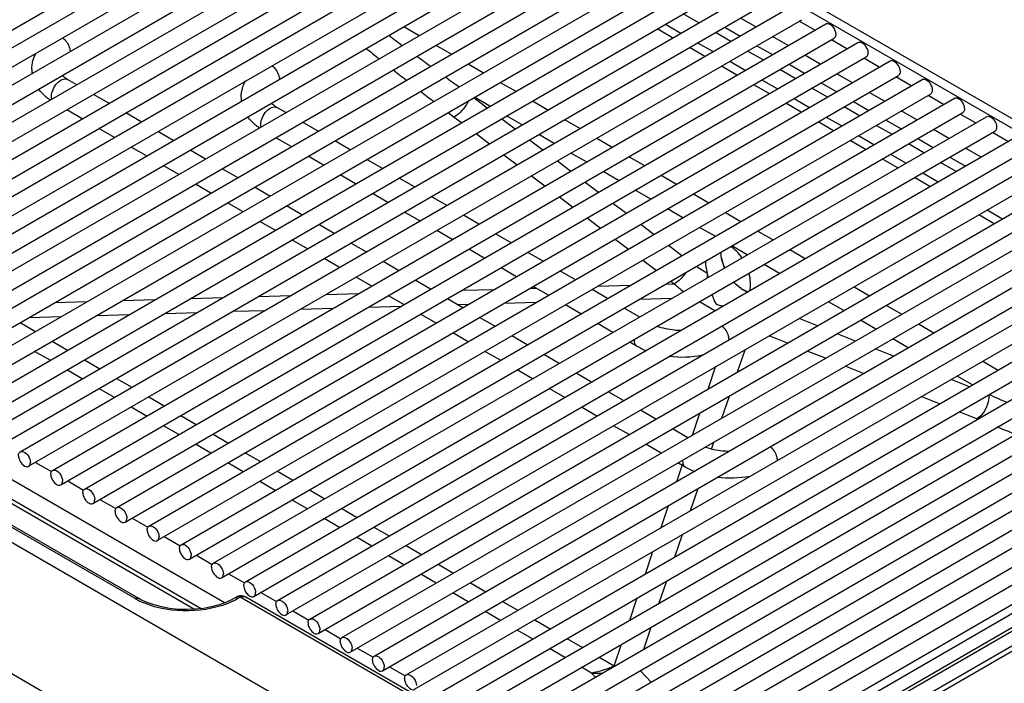
# Model space of a CAD drawing. Units: millimetres. Extents: x 0 to 594, y 0 to 420.
# Drawn here: x 416 to 446, y 82 to 102 of the extents above; entities that cross this region are included whole.
import ezdxf

# ---------------------------------------------------------------- set-up
doc = ezdxf.new("R2010")
doc.units = ezdxf.units.MM
doc.header["$LTSCALE"] = 32.67
doc.layers.get('0').update_dxf_attribs({"linetype": 'CONTINUOUS'})
doc.layers.add('ASSI', color=7, linetype='CONTINUOUS')

msp = doc.modelspace()

# ---------------------------------------------------------------- linework, layer by layer
at = {"color": 7, "linetype": 'Continuous'}
for p, q in [((456.5546, 92.8917), (422.6524, 112.4647)), ((405.0687, 95.2602), (428.184, 108.6057)), ((405.7804, 95.138), (428.8956, 108.4835)), ((406.0304, 94.705), (429.1456, 108.0505)), ((406.7421, 94.5828), (429.8573, 107.9283)), ((406.9921, 94.1498), (430.1073, 107.4953)), ((407.7037, 94.0276), (430.819, 107.3731)), ((407.9537, 93.5946), (431.069, 106.9401)), ((408.6654, 93.4724), (431.7806, 106.8179)), ((408.9154, 93.0394), (432.0306, 106.3849)), ((409.6271, 92.9172), (432.7423, 106.2627)), ((409.8771, 92.4842), (432.9923, 105.8297)), ((410.5887, 92.362), (433.704, 105.7075)), ((410.8387, 91.929), (433.954, 105.2745)), ((411.5504, 91.8068), (434.6656, 105.1523)), ((411.8004, 91.3737), (434.9156, 104.7192)), ((412.5121, 91.2516), (435.6273, 104.5971)), ((412.7621, 90.8185), (435.8773, 104.164)), ((413.4738, 90.6963), (436.589, 104.0418)), ((413.7238, 90.2633), (436.839, 103.6088)), ((414.4354, 90.1411), (437.5506, 103.4866)), ((414.6854, 89.7081), (437.8006, 103.0536)), ((415.3971, 89.5859), (438.5123, 102.9314)), ((415.6471, 89.1529), (438.7623, 102.4984)), ((416.3588, 89.0307), (439.474, 102.3762)), ((416.6088, 88.5977), (439.724, 101.9432)), ((438.3479, 101.7261), (437.8863, 101.9926)), ((440.1096, 101.6328), (439.6479, 101.8993)), ((417.3204, 88.4755), (440.4357, 101.821)), ((417.5704, 88.0425), (440.6857, 101.388)), ((418.2821, 87.9203), (441.3973, 101.2658)), ((439.3096, 101.1709), (438.8479, 101.4374)), ((441.0713, 101.0776), (440.6096, 101.3441)), ((418.5321, 87.4873), (441.6473, 100.8328)), ((419.2438, 87.3651), (442.359, 100.7106)), ((440.2713, 100.6157), (439.8096, 100.8822)), ((442.0329, 100.5224), (441.5713, 100.7889)), ((418.0479, 99.9997), (417.7726, 100.1587)), ((419.4938, 86.9321), (442.609, 100.2776)), ((420.2054, 86.8099), (443.3207, 100.1554)), ((441.2329, 100.0605), (440.7713, 100.327)), ((442.9946, 99.9671), (442.5329, 100.2337)), ((419.0096, 99.4445), (418.5479, 99.7111)), ((420.4554, 86.3769), (443.5707, 99.7224)), ((421.1671, 86.2547), (444.2823, 99.6002)), ((442.1946, 99.5053), (441.7329, 99.7718)), ((443.9563, 99.4119), (443.4946, 99.6785)), ((418.2095, 98.9827), (417.7479, 99.2492)), ((424.2987, 99.1669), (424.0305, 99.3218)), ((443.1563, 98.9501), (442.6946, 99.2166)), ((419.9712, 98.8893), (419.5096, 99.1559)), ((421.4171, 85.8217), (444.5323, 99.1672)), ((422.1288, 85.6995), (445.244, 99.045)), ((444.9179, 98.8567), (444.4563, 99.1233)), ((419.1712, 98.4275), (418.7096, 98.694)), ((422.3788, 85.2665), (445.494, 98.612)), ((425.2604, 98.6117), (424.7987, 98.8783)), ((444.1179, 98.3949), (443.6563, 98.6614)), ((420.9329, 98.3341), (420.4712, 98.6007)), ((423.0904, 85.1443), (446.2057, 98.4898)), ((424.4604, 98.1499), (423.9987, 98.4164)), ((426.2221, 98.0565), (425.7604, 98.3231)), ((445.8796, 98.3015), (445.418, 98.5681)), ((420.1329, 97.8722), (419.6712, 98.1388)), ((421.8946, 97.7789), (421.4329, 98.0455)), ((423.3404, 84.7113), (446.4557, 98.0568)), ((445.0796, 97.8396), (444.6179, 98.1062)), ((424.0521, 84.5891), (447.1673, 97.9346)), ((425.422, 97.5947), (424.9604, 97.8612)), ((427.1837, 97.5013), (426.7221, 97.7679)), ((421.0946, 97.317), (420.6329, 97.5836)), ((422.8562, 97.2237), (422.3946, 97.4902)), ((424.3021, 84.156), (447.4173, 97.5016)), ((425.0138, 84.0339), (448.129, 97.3794)), ((426.3837, 97.0394), (425.9221, 97.306)), ((428.1454, 96.9461), (427.6837, 97.2127)), ((422.0562, 96.7618), (421.5946, 97.0284)), ((423.8179, 96.6685), (423.3562, 96.935)), ((425.2638, 83.6008), (448.379, 96.9463)), ((425.9755, 83.4786), (449.0907, 96.8241)), ((427.3454, 96.4842), (426.8837, 96.7508)), ((429.1071, 96.3909), (428.6454, 96.6574)), ((423.0179, 96.2066), (422.5562, 96.4732)), ((424.7796, 96.1133), (424.3179, 96.3798)), ((426.2254, 83.0456), (449.3407, 96.3911)), ((426.9371, 82.9234), (450.0523, 96.2689)), ((428.3071, 95.929), (427.8454, 96.1956)), ((430.0687, 95.8357), (429.6071, 96.1022)), ((423.9796, 95.6514), (423.5179, 95.918)), ((425.7412, 95.5581), (425.2796, 95.8246)), ((427.1871, 82.4904), (450.3023, 95.8359)), ((427.8988, 82.3682), (451.014, 95.7137)), ((429.2687, 95.3738), (428.8071, 95.6404)), ((431.0304, 95.2805), (430.5687, 95.547)), ((424.9412, 95.0962), (424.4796, 95.3627)), ((426.7029, 95.0029), (426.2412, 95.2694)), ((428.1488, 81.9352), (451.264, 95.2807)), ((428.8605, 81.813), (451.9757, 95.1585)), ((430.2304, 94.8186), (429.7687, 95.0852)), ((425.9029, 94.541), (425.4412, 94.8075)), ((431.9921, 94.7253), (431.5304, 94.9918)), ((395.1072, 94.525), (429.5576, 74.6356)), ((427.6646, 94.4477), (427.2029, 94.7142)), ((429.1105, 81.38), (452.2257, 94.7255)), ((429.8221, 81.2578), (452.9374, 94.6033)), ((431.1921, 94.2634), (430.7304, 94.5299)), ((426.8646, 93.9858), (426.4029, 94.2523)), ((432.9537, 94.1701), (432.4921, 94.4366)), ((428.6262, 93.8925), (428.1646, 94.159)), ((430.0721, 80.8248), (453.1874, 94.1703)), ((430.7838, 80.7026), (453.899, 94.0481)), ((432.1537, 93.7082), (431.6921, 93.9747)), ((427.8262, 93.4306), (427.3646, 93.6971)), ((429.5879, 93.3373), (429.1263, 93.6038)), ((431.0338, 80.2696), (454.149, 93.6151)), ((433.9154, 93.6149), (433.4537, 93.8814)), ((431.7455, 80.1474), (454.8607, 93.4929)), ((433.1154, 93.153), (432.6537, 93.4195)), ((434.8771, 93.0597), (434.4154, 93.3262)), ((428.7879, 92.8754), (428.3262, 93.1419)), ((430.5496, 92.7821), (430.0879, 93.0486)), ((431.9955, 79.7144), (455.1107, 93.0599)), ((434.0771, 92.5978), (433.6154, 92.8643)), ((429.7496, 92.3202), (429.2879, 92.5867)), ((431.5113, 92.2268), (431.0496, 92.4934)), ((434.8029, 92.1788), (434.5771, 92.3091)), ((409.4523, 92.0444), (422.4792, 84.5235)), ((430.7112, 91.765), (430.2496, 92.0315)), ((432.4729, 91.6716), (432.0113, 91.9382)), ((431.6729, 91.2098), (431.2113, 91.4763)), ((433.4346, 91.1164), (432.9729, 91.383)), ((435.4122, 81.154), (452.8951, 91.2477)), ((409.1486, 90.8557), (419.8903, 84.6541)), ((410.7221, 90.7194), (421.763, 84.3451)), ((432.6346, 90.6545), (432.1729, 90.9211)), ((434.3963, 90.5612), (433.9346, 90.8278)), ((435.8682, 80.8399), (452.9947, 90.7278)), ((433.5963, 90.0993), (433.1346, 90.3659)), ((437.1033, 81.0199), (453.4918, 90.4817)), ((435.3579, 90.006), (434.8963, 90.2726)), ((434.5579, 89.5441), (434.0963, 89.8107)), ((437.4543, 80.6452), (453.7418, 90.0487)), ((438.4761, 80.702), (454.4534, 89.9265)), ((436.3196, 89.4508), (435.8579, 89.7173)), ((438.9212, 80.3817), (454.7027, 89.4931)), ((435.5196, 88.9889), (435.0579, 89.2555)), ((455.4591, 89.2319), (440.4785, 80.5829)), ((440.0643, 80.7716), (454.336, 89.0113)), ((416.8156, 88.7171), (417.2894, 88.4435)), ((436.2525, 88.5658), (436.0196, 88.7003)), ((456.0804, 88.887), (441.0871, 80.2307)), ((417.7772, 88.1619), (418.2511, 87.8883)), ((418.7389, 87.6067), (419.2127, 87.3331)), ((419.7006, 87.0515), (420.1744, 86.7779)), ((420.6622, 86.4963), (421.1361, 86.2227)), ((421.6239, 85.9411), (422.0977, 85.6675)), ((422.5856, 85.3859), (423.0594, 85.1123)), ((423.5472, 84.8307), (424.0211, 84.5571)), ((422.7604, 84.6571), (422.692, 84.6195)), ((422.8308, 84.6977), (422.7604, 84.6571)), ((422.8755, 84.718), (422.8307, 84.6976)), ((422.9255, 84.7297), (422.8755, 84.718)), ((431.8412, 79.6463), (423.1003, 84.6928)), ((424.5089, 84.2754), (424.9827, 84.0019)), ((425.4706, 83.7202), (425.9444, 83.4467)), ((426.4322, 83.165), (426.9061, 82.8915)), ((427.3939, 82.6098), (427.8677, 82.3363))]:
    msp.add_line(p, q, dxfattribs=at)
at = {"color": 9, "linetype": 'Continuous'}
for p, q in [((455.588, 93.1673), (424.2206, 111.2768)), ((436.6402, 101.8506), (436.1786, 102.1171)), ((427.8245, 101.7356), (428.2861, 101.4691)), ((435.8606, 101.4005), (435.399, 101.667)), ((435.6463, 101.8098), (436.108, 101.5433)), ((437.6019, 101.2954), (437.1402, 101.5619)), ((437.4181, 101.7223), (437.8797, 101.4558)), ((436.608, 101.2546), (437.0696, 100.9881)), ((428.7861, 101.1804), (429.2478, 100.9139)), ((436.8223, 100.8453), (436.3607, 101.1118)), ((438.5636, 100.7402), (438.1019, 101.0067)), ((438.3797, 101.1671), (438.8414, 100.9006)), ((437.5696, 100.6994), (438.0313, 100.4329)), ((429.7478, 100.6252), (430.2095, 100.3587)), ((437.784, 100.2901), (437.3223, 100.5566)), ((439.5252, 100.185), (439.0636, 100.4515)), ((439.3414, 100.6119), (439.8031, 100.3454)), ((438.5313, 100.1442), (438.993, 99.8777)), ((430.7095, 100.07), (431.1711, 99.8035)), ((438.7457, 99.7349), (438.284, 100.0014)), ((440.4869, 99.6298), (440.0252, 99.8963)), ((440.3031, 100.0567), (440.7647, 99.7902)), ((429.9202, 99.6143), (430.3193, 99.3117)), ((430.3986, 99.3574), (429.937, 99.624)), ((431.6712, 99.5148), (432.1328, 99.2482)), ((439.493, 99.589), (439.9546, 99.3225)), ((441.2647, 99.5015), (441.7264, 99.235)), ((439.7073, 99.1797), (439.2457, 99.4462)), ((441.4486, 99.0745), (440.9869, 99.3411)), ((429.1514, 99.1704), (429.3288, 99.0357)), ((429.1523, 99.171), (429.3288, 99.0357)), ((429.3288, 99.0357), (429.5504, 98.8677)), ((430.7517, 98.9839), (431.1509, 98.6813)), ((431.3603, 98.8022), (430.8986, 99.0688)), ((432.6328, 98.9596), (433.0945, 98.693)), ((440.4547, 99.0338), (440.9163, 98.7673)), ((442.2264, 98.9463), (442.6881, 98.6797)), ((440.669, 98.6245), (440.2073, 98.891)), ((442.4102, 98.5193), (441.9486, 98.7859)), ((429.9828, 98.54), (430.3819, 98.2374)), ((431.5832, 98.3536), (431.9824, 98.051)), ((432.322, 98.247), (431.8603, 98.5136)), ((433.5945, 98.4044), (434.0562, 98.1378)), ((441.6307, 98.0693), (441.169, 98.3358)), ((441.4163, 98.4786), (441.878, 98.212)), ((443.1881, 98.3911), (443.6497, 98.1245)), ((443.3719, 97.9641), (442.9102, 98.2307)), ((430.8143, 97.9097), (431.2135, 97.6071)), ((432.4148, 97.7233), (432.814, 97.4207)), ((433.2836, 97.6918), (432.822, 97.9584)), ((434.5562, 97.8492), (435.0178, 97.5826)), ((442.591, 97.5148), (442.1307, 97.7806)), ((442.378, 97.9234), (442.8397, 97.6568)), ((444.1497, 97.8359), (444.6114, 97.5693)), ((396.8042, 97.4644), (431.2546, 77.5749)), ((444.3336, 97.4089), (443.8719, 97.6755)), ((431.6458, 97.2793), (432.045, 96.9767)), ((434.2453, 97.1366), (433.7836, 97.4031)), ((435.5178, 97.294), (435.9795, 97.0274)), ((443.554, 96.9588), (443.0923, 97.2254)), ((443.3397, 97.3682), (443.8013, 97.1016)), ((433.2463, 97.0929), (433.6455, 96.7903)), ((435.207, 96.5814), (434.7453, 96.8479)), ((432.4774, 96.649), (432.8766, 96.3464)), ((436.4795, 96.7387), (436.9412, 96.4722)), ((434.0778, 96.4626), (434.477, 96.16)), ((436.1686, 96.0262), (435.707, 96.2927)), ((445.263, 96.2577), (445.7247, 95.9912)), ((433.3089, 96.0186), (433.7081, 95.716)), ((437.4412, 96.1835), (437.9028, 95.917)), ((445.4773, 95.8484), (445.0157, 96.115)), ((434.9094, 95.8322), (435.3086, 95.5296)), ((437.1303, 95.471), (436.6686, 95.7375)), ((434.1404, 95.3883), (434.5396, 95.0857)), ((438.4028, 95.6283), (438.8645, 95.3618)), ((435.7409, 95.2019), (436.1401, 94.8993)), ((438.092, 94.9158), (437.6303, 95.1823)), ((439.3645, 95.0731), (439.8262, 94.8066)), ((434.972, 94.758), (435.3712, 94.4554)), ((439.0536, 94.3606), (438.592, 94.6271)), ((431.5942, 93.9182), (431.7802, 93.9238)), ((433.6237, 93.9796), (434.5981, 94.009)), ((435.6533, 94.0409), (435.9078, 94.0486)), ((435.8035, 94.1276), (435.9078, 94.0486)), ((441.2878, 93.9627), (441.7495, 93.6962)), ((421.4464, 93.6115), (422.4207, 93.641)), ((423.4759, 93.6729), (424.4503, 93.7023)), ((425.5055, 93.7342), (426.4798, 93.7637)), ((429.5646, 93.8569), (430.5389, 93.8863)), ((434.8849, 93.5973), (435.8592, 93.6267)), ((417.3873, 93.4889), (418.3616, 93.5183)), ((419.4168, 93.5502), (420.3911, 93.5797)), ((424.7371, 93.2906), (425.7114, 93.32)), ((426.7667, 93.3519), (427.741, 93.3814)), ((429.4234, 93.4322), (429.7706, 93.4427)), ((430.8258, 93.4746), (431.8001, 93.504)), ((437.1255, 93.2474), (436.6639, 93.5139)), ((440.977, 93.2502), (440.5153, 93.5167)), ((442.2495, 93.4075), (442.7112, 93.141)), ((416.6189, 93.0453), (417.5932, 93.0747)), ((418.6485, 93.1066), (419.6228, 93.136)), ((420.678, 93.1679), (421.6523, 93.1974)), ((422.7076, 93.2293), (423.6819, 93.2587)), ((440.1914, 92.7966), (439.6461, 93.0149)), ((416.3512, 92.8907), (416.8128, 92.6241)), ((441.9386, 92.6949), (441.477, 92.9615)), ((443.2112, 92.8523), (443.6728, 92.5858)), ((439.2962, 92.2798), (438.7509, 92.498)), ((441.3273, 92.342), (440.782, 92.5602)), ((417.3128, 92.3355), (417.7745, 92.0689)), ((442.9003, 92.1397), (442.4387, 92.4063)), ((417.2507, 91.7665), (416.789, 92.0331)), ((437.8019, 91.417), (438.0264, 92.0797)), ((440.4321, 91.8251), (439.8868, 92.0434)), ((442.4632, 91.8873), (441.9179, 92.1056)), ((418.2745, 91.7803), (418.7362, 91.5137)), ((436.9188, 90.9072), (437.1434, 91.5699)), ((441.5679, 91.3705), (441.0226, 91.5887)), ((445.1345, 91.7419), (445.5962, 91.4753)), ((418.2124, 91.2113), (417.7507, 91.4779)), ((444.8237, 91.0293), (444.362, 91.2959)), ((419.2362, 91.2251), (419.6978, 90.9585)), ((444.7349, 90.9781), (444.1896, 91.1963)), ((419.7901, 84.6443), (409.0489, 90.8456)), ((421.5646, 84.3244), (410.5221, 90.6996)), ((419.1741, 90.6561), (418.7124, 90.9227)), ((420.1978, 90.6698), (420.6595, 90.4033)), ((437.3341, 90.0365), (437.5586, 90.6992)), ((443.8396, 90.4612), (443.2944, 90.6795)), ((420.1357, 90.1009), (419.6741, 90.3674)), ((421.1595, 90.1146), (421.6212, 89.8481)), ((436.451, 89.5267), (436.6756, 90.1894)), ((444.9755, 90.0066), (444.4302, 90.2248)), ((421.0974, 89.5457), (420.6357, 89.8122)), ((444.9756, 90.0067), (444.9514, 90.0162)), ((422.1212, 89.5594), (422.5828, 89.2929)), ((422.0591, 88.9905), (421.5974, 89.257)), ((437.0212, 89.1133), (437.0908, 89.3187)), ((455.6091, 89.217), (440.6285, 80.568)), ((423.0828, 89.0042), (423.5445, 88.7377)), ((456.0033, 89.0058), (440.9764, 80.33)), ((423.0207, 88.4353), (422.5591, 88.7018)), ((435.9832, 88.1462), (436.1462, 88.6272)), ((424.0445, 88.449), (424.5062, 88.1825)), ((423.9824, 87.8801), (423.5207, 88.1466)), ((425.0062, 87.8938), (425.4678, 87.6273)), ((436.3985, 87.2755), (436.623, 87.9382)), ((424.9441, 87.3249), (424.4824, 87.5914)), ((435.5154, 86.7657), (435.74, 87.4284)), ((425.9678, 87.3386), (426.4295, 87.0721)), ((425.9057, 86.7697), (425.4441, 87.0362)), ((426.9295, 86.7834), (427.3912, 86.5169)), ((435.9307, 85.895), (436.1552, 86.5577)), ((426.8674, 86.2145), (426.4057, 86.481)), ((427.8912, 86.2282), (428.3528, 85.9617)), ((435.0476, 85.3851), (435.2722, 86.0479)), ((427.8291, 85.6593), (427.3674, 85.9258)), ((428.8529, 85.673), (429.3145, 85.4064)), ((428.7907, 85.104), (428.3291, 85.3706)), ((429.8145, 85.1178), (430.2762, 84.8512)), ((435.4628, 84.5145), (435.6874, 85.1772)), ((429.7524, 84.5488), (429.2907, 84.8154)), ((422.932, 84.6885), (422.8606, 84.6472)), ((431.6912, 79.6314), (422.932, 84.6885)), ((430.7762, 84.5626), (431.2379, 84.296)), ((434.5798, 84.0046), (434.8044, 84.6674)), ((430.7141, 83.9936), (430.2524, 84.2602)), ((431.7379, 84.0074), (432.1995, 83.7408)), ((431.6757, 83.4384), (431.2141, 83.705)), ((434.995, 83.134), (435.2196, 83.7967)), ((432.6995, 83.4522), (433.1612, 83.1856)), ((432.6374, 82.8832), (432.1758, 83.1498)), ((434.1155, 82.6346), (434.3366, 83.2869)), ((433.6612, 82.8969), (434.1155, 82.6346)), ((433.4359, 82.4222), (433.1374, 82.5945)), ((433.4359, 82.4222), (433.5508, 82.3001)), ((434.8906, 82.4963), (435.2157, 82.1509))]:
    msp.add_line(p, q, dxfattribs=at)
at = {"color": 7, "linetype": 'Continuous'}
for points in [[(422.692, 84.6195), (422.5072, 84.5337), (422.3006, 84.459), (422.0754, 84.3982), (421.835, 84.3532), (421.5845, 84.3251), (421.3288, 84.3152), (421.0732, 84.324), (420.8226, 84.3508), (420.5823, 84.3947), (420.3572, 84.4544), (420.1507, 84.528), (419.9661, 84.6127), (419.8903, 84.6541)], [(423.1004, 84.6927), (423.0845, 84.7013), (423.0318, 84.7217), (422.9781, 84.7311), (422.9255, 84.7297)]]:
    msp.add_lwpolyline(points, dxfattribs=at)
at = {"color": 9, "linetype": 'Continuous'}
for centre, radius, start, end in [((513.0136, 216.1962), 143.1587, 233.258767, 233.460049), ((495.629, 186.8908), 110.0623, 231.224047, 231.482067), ((517.7903, 222.66), 151.1959, 233.670789, 233.861914), ((500.1537, 192.598), 117.3455, 231.751556, 231.994434), ((521.372, 227.5834), 157.2843, 234.065214, 234.24956), ((503.0998, 196.3859), 122.1442, 232.252753, 232.486925), ((439.3026, 98.5109), 4.7881, 235.30524, 239.76429), ((439.4271, 98.101), 5.3672, 229.02688, 232.92843), ((435.1169, 92.3614), 0.3969, 175.50957, 179.93844), ((504.8122, 225.7208), 147.5065, 246.216279, 246.438807), ((486.9549, 194.9437), 113.0224, 248.519727, 248.819478), ((420.826, 86.4397), 2.0728, 240.01769, 242.31225), ((420.9612, 86.7024), 2.3683, 242.36867, 247.32827), ((421.7724, 86.5365), 2.1802, 295.61457, 299.94144), ((422.7941, 84.599), 0.0672, 109.84404, 119.98963), ((422.8658, 84.637), 0.07, 109.54377, 119.99675), ((433.6844, 85.9433), 3.5298, 265.96294, 271.07978)]:
    msp.add_arc(centre, radius, start, end, dxfattribs=at)
at = {"color": 7, "linetype": 'Continuous'}
for centre, radius, start, end in [((417.647, 100.4656), 0.9429, 180.01649, 187.63413), ((418.215, 100.9424), 1.6996, 234.54321, 235.55953), ((423.905, 99.6287), 0.943, 180.0165, 187.15843), ((424.4699, 100.1013), 1.6945, 234.54232, 235.29571), ((434.3854, 93.6544), 2.6075, 15.16235, 16.02412), ((433.4688, 93.409), 3.5563, 13.55708, 15.11692)]:
    msp.add_arc(centre, radius, start, end, dxfattribs=at)
for start_param, end_param in [(-1.3480057, -0.797753), (0.8786913, 1.2857334), (-2.5138104, -1.8833373)]:
    msp.add_ellipse((437.5143, 94.3833), major_axis=(-0.421, 0.853), ratio=0.6161073, start_param=start_param, end_param=end_param, dxfattribs=at)
for points, knots in [([(440.4357, 101.821), (440.4618, 101.8361), (440.5693, 101.8287), (440.6857, 101.7004), (440.7374, 101.571), (440.7374, 101.5024)], [0, 0, 0, 0, 0.18479, 0.5806567, 1, 1, 1, 1]), ([(440.7374, 101.5024), (440.7374, 101.4898), (440.7346, 101.4475), (440.7118, 101.4031), (440.6857, 101.388)], [0, 0, 0, 0, 0.294565, 1, 1, 1, 1]), ([(441.3973, 101.2658), (441.4235, 101.2809), (441.5309, 101.2735), (441.6474, 101.1452), (441.6991, 101.0158), (441.6991, 100.9472)], [0, 0, 0, 0, 0.18479, 0.5806567, 1, 1, 1, 1]), ([(441.6991, 100.9472), (441.6991, 100.9346), (441.6962, 100.8923), (441.6735, 100.8479), (441.6473, 100.8328)], [0, 0, 0, 0, 0.294565, 1, 1, 1, 1]), ([(442.359, 100.7106), (442.3851, 100.7257), (442.4926, 100.7183), (442.6091, 100.59), (442.6608, 100.4605), (442.6608, 100.392)], [0, 0, 0, 0, 0.18479, 0.5806567, 1, 1, 1, 1]), ([(442.6608, 100.392), (442.6608, 100.3794), (442.6579, 100.3371), (442.6352, 100.2927), (442.609, 100.2776)], [0, 0, 0, 0, 0.294565, 1, 1, 1, 1]), ([(417.7726, 100.1587), (417.756, 100.1682), (417.698, 100.2038), (417.6434, 100.2453), (417.6084, 100.2794)], [0, 0, 0, 0, 0.2814602, 1, 1, 1, 1]), ([(443.3207, 100.1554), (443.3468, 100.1705), (443.4543, 100.1631), (443.5707, 100.0348), (443.6224, 99.9053), (443.6224, 99.8368)], [0, 0, 0, 0, 0.18479, 0.5806567, 1, 1, 1, 1]), ([(417.229, 99.5579), (417.1975, 99.5804), (417.0776, 99.6722), (416.971, 99.7821), (416.905, 99.8729)], [0, 0, 0, 0, 0.2566722, 1, 1, 1, 1]), ([(443.6224, 99.8368), (443.6224, 99.8242), (443.6196, 99.7819), (443.5968, 99.7375), (443.5707, 99.7224)], [0, 0, 0, 0, 0.294565, 1, 1, 1, 1]), ([(444.2823, 99.6002), (444.3085, 99.6153), (444.4159, 99.6079), (444.5324, 99.4796), (444.5841, 99.3501), (444.5841, 99.2816)], [0, 0, 0, 0, 0.18479, 0.5806567, 1, 1, 1, 1]), ([(424.0305, 99.3218), (424.0132, 99.3318), (423.953, 99.3688), (423.8964, 99.4122), (423.8606, 99.4481)], [0, 0, 0, 0, 0.2832867, 1, 1, 1, 1]), ([(444.5841, 99.2816), (444.5841, 99.269), (444.5812, 99.2267), (444.5585, 99.1823), (444.5323, 99.1672)], [0, 0, 0, 0, 0.294565, 1, 1, 1, 1]), ([(423.4869, 98.7211), (423.4549, 98.7439), (423.3332, 98.8371), (423.2252, 98.9492), (423.1587, 99.0418)], [0, 0, 0, 0, 0.2567717, 1, 1, 1, 1]), ([(445.244, 99.045), (445.2701, 99.0601), (445.3776, 99.0527), (445.4941, 98.9244), (445.5458, 98.7949), (445.5458, 98.7264)], [0, 0, 0, 0, 0.18479, 0.5806567, 1, 1, 1, 1]), ([(445.5458, 98.7264), (445.5458, 98.7138), (445.5429, 98.6715), (445.5202, 98.6271), (445.494, 98.612)], [0, 0, 0, 0, 0.294565, 1, 1, 1, 1]), ([(437.4184, 94.5277), (437.4011, 94.5667), (437.3419, 94.7163), (437.3063, 94.8765), (437.3011, 94.9948)], [0, 0, 0, 0, 0.2648383, 1, 1, 1, 1]), ([(437.972, 93.8718), (437.9472, 93.8861), (437.8445, 93.9523), (437.7535, 94.0359), (437.6908, 94.1053)], [0, 0, 0, 0, 0.2339249, 1, 1, 1, 1]), ([(437.0408, 93.7314), (437.0485, 93.7015), (437.0777, 93.592), (437.1294, 93.4702), (437.2029, 93.4278)], [0, 0, 0, 0, 0.2666678, 1, 1, 1, 1]), ([(436.1011, 92.6548), (436.0379, 92.6557), (435.7985, 92.6687), (435.5599, 92.7184), (435.3949, 92.7814)], [0, 0, 0, 0, 0.2634365, 1, 1, 1, 1]), ([(416.307, 88.9163), (416.307, 88.9289), (416.3099, 88.9712), (416.3326, 89.0156), (416.3588, 89.0307)], [0, 0, 0, 0, 0.2945644, 1, 1, 1, 1]), ([(416.307, 88.9163), (416.307, 88.8716), (416.3378, 88.7288), (416.5133, 88.5426), (416.6088, 88.5977)], [0, 0, 0, 0, 0.2884193, 1, 1, 1, 1]), ([(416.3588, 89.0307), (416.3849, 89.0458), (416.4924, 89.0385), (416.6088, 88.9101), (416.6605, 88.7807), (416.6605, 88.7122)], [0, 0, 0, 0, 0.18479, 0.5806567, 1, 1, 1, 1]), ([(437.5373, 89.0421), (437.4744, 89.0434), (437.2365, 89.0576), (436.9995, 89.1082), (436.836, 89.1717)], [0, 0, 0, 0, 0.2638864, 1, 1, 1, 1]), ([(416.6088, 88.5977), (416.617, 88.6025), (416.6507, 88.6308), (416.6605, 88.6786), (416.6605, 88.7122)], [0, 0, 0, 0, 0.2208872, 1, 1, 1, 1]), ([(417.2687, 88.3611), (417.2687, 88.3737), (417.2715, 88.416), (417.2943, 88.4604), (417.3204, 88.4755)], [0, 0, 0, 0, 0.2945644, 1, 1, 1, 1]), ([(417.2687, 88.3611), (417.2687, 88.3164), (417.2994, 88.1736), (417.475, 87.9874), (417.5704, 88.0425)], [0, 0, 0, 0, 0.2884193, 1, 1, 1, 1]), ([(417.3204, 88.4755), (417.3466, 88.4906), (417.454, 88.4832), (417.5705, 88.3549), (417.6222, 88.2255), (417.6222, 88.1569)], [0, 0, 0, 0, 0.18479, 0.5806567, 1, 1, 1, 1]), ([(417.5704, 88.0425), (417.5787, 88.0473), (417.6124, 88.0756), (417.6222, 88.1234), (417.6222, 88.1569)], [0, 0, 0, 0, 0.2208872, 1, 1, 1, 1]), ([(418.2303, 87.8059), (418.2303, 87.8185), (418.2332, 87.8608), (418.2559, 87.9052), (418.2821, 87.9203)], [0, 0, 0, 0, 0.2945644, 1, 1, 1, 1]), ([(418.2303, 87.8059), (418.2303, 87.7612), (418.2611, 87.6184), (418.4367, 87.4322), (418.5321, 87.4873)], [0, 0, 0, 0, 0.2884193, 1, 1, 1, 1]), ([(418.2821, 87.9203), (418.3082, 87.9354), (418.4157, 87.928), (418.5322, 87.7997), (418.5839, 87.6703), (418.5839, 87.6017)], [0, 0, 0, 0, 0.18479, 0.5806567, 1, 1, 1, 1]), ([(418.5321, 87.4873), (418.5403, 87.4921), (418.5741, 87.5204), (418.5839, 87.5682), (418.5839, 87.6017)], [0, 0, 0, 0, 0.2208872, 1, 1, 1, 1]), ([(419.192, 87.2507), (419.192, 87.2633), (419.1949, 87.3056), (419.2176, 87.35), (419.2438, 87.3651)], [0, 0, 0, 0, 0.2945644, 1, 1, 1, 1]), ([(419.192, 87.2507), (419.192, 87.206), (419.2228, 87.0632), (419.3984, 86.8769), (419.4938, 86.9321)], [0, 0, 0, 0, 0.2884193, 1, 1, 1, 1]), ([(419.2438, 87.3651), (419.2699, 87.3802), (419.3774, 87.3728), (419.4938, 87.2445), (419.5455, 87.115), (419.5455, 87.0465)], [0, 0, 0, 0, 0.18479, 0.5806567, 1, 1, 1, 1]), ([(419.4938, 86.9321), (419.502, 86.9368), (419.5358, 86.9652), (419.5455, 87.013), (419.5455, 87.0465)], [0, 0, 0, 0, 0.2208872, 1, 1, 1, 1]), ([(420.1537, 86.6954), (420.1537, 86.7081), (420.1565, 86.7504), (420.1793, 86.7948), (420.2054, 86.8099)], [0, 0, 0, 0, 0.2945644, 1, 1, 1, 1]), ([(420.1537, 86.6954), (420.1537, 86.6508), (420.1844, 86.508), (420.36, 86.3217), (420.4554, 86.3769)], [0, 0, 0, 0, 0.2884193, 1, 1, 1, 1]), ([(420.2054, 86.8099), (420.2316, 86.825), (420.339, 86.8176), (420.4555, 86.6893), (420.5072, 86.5598), (420.5072, 86.4913)], [0, 0, 0, 0, 0.18479, 0.5806567, 1, 1, 1, 1]), ([(420.4554, 86.3769), (420.4637, 86.3816), (420.4974, 86.41), (420.5072, 86.4578), (420.5072, 86.4913)], [0, 0, 0, 0, 0.2208872, 1, 1, 1, 1]), ([(421.1153, 86.1402), (421.1153, 86.1529), (421.1182, 86.1951), (421.1409, 86.2396), (421.1671, 86.2547)], [0, 0, 0, 0, 0.2945644, 1, 1, 1, 1]), ([(421.1671, 86.2547), (421.1932, 86.2698), (421.3007, 86.2624), (421.4172, 86.1341), (421.4689, 86.0046), (421.4689, 85.9361)], [0, 0, 0, 0, 0.18479, 0.5806567, 1, 1, 1, 1]), ([(421.1153, 86.1402), (421.1153, 86.0956), (421.1461, 85.9528), (421.3217, 85.7665), (421.4171, 85.8217)], [0, 0, 0, 0, 0.2884193, 1, 1, 1, 1]), ([(421.4171, 85.8217), (421.4253, 85.8264), (421.4591, 85.8548), (421.4689, 85.9025), (421.4689, 85.9361)], [0, 0, 0, 0, 0.2208872, 1, 1, 1, 1]), ([(422.077, 85.585), (422.077, 85.5977), (422.0799, 85.6399), (422.1026, 85.6843), (422.1288, 85.6995)], [0, 0, 0, 0, 0.2945644, 1, 1, 1, 1]), ([(422.1288, 85.6995), (422.1549, 85.7146), (422.2624, 85.7072), (422.3789, 85.5789), (422.4306, 85.4494), (422.4306, 85.3809)], [0, 0, 0, 0, 0.18479, 0.5806567, 1, 1, 1, 1]), ([(422.077, 85.585), (422.077, 85.5404), (422.1078, 85.3976), (422.2834, 85.2113), (422.3788, 85.2665)], [0, 0, 0, 0, 0.2884193, 1, 1, 1, 1]), ([(422.3788, 85.2665), (422.387, 85.2712), (422.4208, 85.2996), (422.4306, 85.3473), (422.4306, 85.3809)], [0, 0, 0, 0, 0.2208872, 1, 1, 1, 1]), ([(423.0387, 85.0298), (423.0387, 85.0424), (423.0415, 85.0847), (423.0643, 85.1291), (423.0904, 85.1443)], [0, 0, 0, 0, 0.2945644, 1, 1, 1, 1]), ([(423.0904, 85.1443), (423.1166, 85.1594), (423.224, 85.152), (423.3405, 85.0237), (423.3922, 84.8942), (423.3922, 84.8257)], [0, 0, 0, 0, 0.18479, 0.5806567, 1, 1, 1, 1]), ([(423.0387, 85.0298), (423.0387, 85.0052), (423.0548, 84.9007), (423.1145, 84.8033), (423.1761, 84.7515)], [0, 0, 0, 0, 0.2338507, 1, 1, 1, 1]), ([(423.3404, 84.7113), (423.3487, 84.716), (423.3824, 84.7444), (423.3922, 84.7921), (423.3922, 84.8257)], [0, 0, 0, 0, 0.2208872, 1, 1, 1, 1]), ([(423.1761, 84.7515), (423.1854, 84.7436), (423.2195, 84.7181), (423.2616, 84.7002), (423.2922, 84.6996)], [0, 0, 0, 0, 0.2853209, 1, 1, 1, 1]), ([(424.0003, 84.4746), (424.0003, 84.4872), (424.0032, 84.5295), (424.0259, 84.5739), (424.0521, 84.5891)], [0, 0, 0, 0, 0.2945644, 1, 1, 1, 1]), ([(424.0521, 84.5891), (424.0783, 84.6042), (424.1857, 84.5968), (424.3022, 84.4684), (424.3539, 84.339), (424.3539, 84.2705)], [0, 0, 0, 0, 0.18479, 0.5806567, 1, 1, 1, 1]), ([(424.0003, 84.4746), (424.0003, 84.43), (424.0311, 84.2872), (424.2067, 84.1009), (424.3021, 84.156)], [0, 0, 0, 0, 0.2884193, 1, 1, 1, 1]), ([(424.3021, 84.156), (424.3104, 84.1608), (424.3441, 84.1892), (424.3539, 84.2369), (424.3539, 84.2705)], [0, 0, 0, 0, 0.2208872, 1, 1, 1, 1]), ([(424.962, 83.9194), (424.962, 83.932), (424.9649, 83.9743), (424.9876, 84.0187), (425.0138, 84.0339)], [0, 0, 0, 0, 0.2945644, 1, 1, 1, 1]), ([(424.962, 83.9194), (424.962, 83.8747), (424.9928, 83.732), (425.1684, 83.5457), (425.2638, 83.6008)], [0, 0, 0, 0, 0.2884193, 1, 1, 1, 1]), ([(425.0138, 84.0339), (425.0399, 84.049), (425.1474, 84.0416), (425.2639, 83.9132), (425.3156, 83.7838), (425.3156, 83.7153)], [0, 0, 0, 0, 0.18479, 0.5806567, 1, 1, 1, 1]), ([(425.2638, 83.6008), (425.272, 83.6056), (425.3058, 83.6339), (425.3156, 83.6817), (425.3156, 83.7153)], [0, 0, 0, 0, 0.2208872, 1, 1, 1, 1]), ([(425.9237, 83.3642), (425.9237, 83.3768), (425.9265, 83.4191), (425.9493, 83.4635), (425.9755, 83.4786)], [0, 0, 0, 0, 0.2945644, 1, 1, 1, 1]), ([(425.9237, 83.3642), (425.9237, 83.3195), (425.9545, 83.1768), (426.13, 82.9905), (426.2254, 83.0456)], [0, 0, 0, 0, 0.2884193, 1, 1, 1, 1]), ([(425.9755, 83.4786), (426.0016, 83.4938), (426.1091, 83.4864), (426.2255, 83.358), (426.2772, 83.2286), (426.2772, 83.1601)], [0, 0, 0, 0, 0.18479, 0.5806567, 1, 1, 1, 1]), ([(426.2254, 83.0456), (426.2337, 83.0504), (426.2674, 83.0787), (426.2772, 83.1265), (426.2772, 83.1601)], [0, 0, 0, 0, 0.2208872, 1, 1, 1, 1]), ([(426.8853, 82.809), (426.8853, 82.8216), (426.8882, 82.8639), (426.9109, 82.9083), (426.9371, 82.9234)], [0, 0, 0, 0, 0.2945644, 1, 1, 1, 1]), ([(426.8853, 82.809), (426.8853, 82.7643), (426.9161, 82.6216), (427.0917, 82.4353), (427.1871, 82.4904)], [0, 0, 0, 0, 0.2884193, 1, 1, 1, 1]), ([(426.9371, 82.9234), (426.9633, 82.9385), (427.0707, 82.9312), (427.1872, 82.8028), (427.2389, 82.6734), (427.2389, 82.6049)], [0, 0, 0, 0, 0.18479, 0.5806567, 1, 1, 1, 1]), ([(427.1871, 82.4904), (427.1954, 82.4952), (427.2291, 82.5235), (427.2389, 82.5713), (427.2389, 82.6049)], [0, 0, 0, 0, 0.2208872, 1, 1, 1, 1]), ([(427.847, 82.2538), (427.847, 82.2664), (427.8499, 82.3087), (427.8726, 82.3531), (427.8988, 82.3682)], [0, 0, 0, 0, 0.2945644, 1, 1, 1, 1]), ([(427.847, 82.2538), (427.847, 82.2091), (427.8778, 82.0664), (428.0534, 81.8801), (428.1488, 81.9352)], [0, 0, 0, 0, 0.2884193, 1, 1, 1, 1]), ([(427.8988, 82.3682), (427.9249, 82.3833), (428.0324, 82.376), (428.1489, 82.2476), (428.2006, 82.1182), (428.2006, 82.0497)], [0, 0, 0, 0, 0.18479, 0.5806567, 1, 1, 1, 1])]:
    msp.add_open_spline(points, degree=3, knots=knots, dxfattribs=at)
at = {"color": 9, "linetype": 'Continuous'}
for points, knots in [([(417.6321, 101.4035), (417.7237, 101.3279), (417.8149, 101.1868), (417.8496, 101.0337), (417.8533, 100.9961)], [0, 0, 0, 0, 0.7589883, 1, 1, 1, 1]), ([(423.8838, 100.5717), (423.9764, 100.4978), (424.069, 100.3574), (424.1059, 100.2048), (424.1104, 100.1671)], [0, 0, 0, 0, 0.7572424, 1, 1, 1, 1]), ([(417.2898, 99.649), (417.2898, 99.7204), (417.3322, 99.8702), (417.4572, 100.0807), (417.6784, 100.2131), (417.7726, 100.1587)], [0, 0, 0, 0, 0.2776611, 0.5773789, 1, 1, 1, 1]), ([(429.7538, 99.518), (429.7308, 99.4678), (429.6246, 99.28), (429.4688, 99.1147), (429.3288, 99.0357)], [0, 0, 0, 0, 0.2556997, 1, 1, 1, 1]), ([(423.5477, 98.8121), (423.5477, 98.8835), (423.5901, 99.0334), (423.7151, 99.2439), (423.9363, 99.3762), (424.0305, 99.3218)], [0, 0, 0, 0, 0.2776611, 0.5773789, 1, 1, 1, 1]), ([(436.2516, 94.3851), (436.2283, 94.3496), (436.1326, 94.2201), (436.011, 94.1069), (435.9078, 94.0486)], [0, 0, 0, 0, 0.2642508, 1, 1, 1, 1]), ([(437.548, 92.3795), (437.5463, 92.4165), (437.5184, 92.5717), (437.4308, 92.7155), (437.3417, 92.7958)], [0, 0, 0, 0, 0.2358961, 1, 1, 1, 1]), ([(434.8029, 92.1788), (434.7897, 92.1864), (434.7357, 92.2317), (434.72, 92.3082), (434.72, 92.3619)], [0, 0, 0, 0, 0.2208853, 1, 1, 1, 1]), ([(445.3144, 90.7352), (445.3173, 90.6653), (445.288, 90.3923), (445.128, 90.1199), (444.9514, 90.0162)], [0, 0, 0, 0, 0.2546676, 1, 1, 1, 1]), ([(438.9972, 88.7742), (438.9948, 88.8114), (438.9646, 88.9659), (438.8758, 89.1088), (438.7859, 89.1876)], [0, 0, 0, 0, 0.2376026, 1, 1, 1, 1]), ([(436.2525, 88.5658), (436.2393, 88.5734), (436.1853, 88.6188), (436.1696, 88.6952), (436.1696, 88.7489)], [0, 0, 0, 0, 0.2208853, 1, 1, 1, 1]), ([(419.7901, 84.6443), (419.7989, 84.6493), (419.8293, 84.6643), (419.8692, 84.6663), (419.8901, 84.6542)], [0, 0, 0, 0, 0.2950323, 1, 1, 1, 1]), ([(422.7149, 84.5705), (422.3094, 84.3756), (421.3912, 84.2002), (420.4693, 84.3407), (420.0483, 84.5171)], [0, 0, 0, 0, 0.4963924, 1, 1, 1, 1]), ([(422.8606, 84.6472), (422.8529, 84.6517), (422.8256, 84.6651), (422.7918, 84.6696), (422.7713, 84.6622)], [0, 0, 0, 0, 0.2884501, 1, 1, 1, 1]), ([(422.932, 84.6885), (422.9243, 84.6929), (422.8969, 84.7063), (422.863, 84.7104), (422.8424, 84.703)], [0, 0, 0, 0, 0.2870033, 1, 1, 1, 1]), ([(422.932, 84.6885), (422.9456, 84.6962), (422.9983, 84.7199), (423.0639, 84.7138), (423.1003, 84.6928)], [0, 0, 0, 0, 0.2716003, 1, 1, 1, 1]), ([(434.1155, 82.6346), (434.0586, 82.6085), (433.8397, 82.5156), (433.6088, 82.4494), (433.4359, 82.4222)], [0, 0, 0, 0, 0.2636642, 1, 1, 1, 1])]:
    msp.add_open_spline(points, degree=3, knots=knots, dxfattribs=at)
at = {"color": 7, "linetype": 'Continuous'}
for points in [[(416.7041, 100.4653), (416.704, 100.6298), (416.7511, 100.7984), (416.831, 100.9422)], [(422.962, 99.6284), (422.9619, 99.7978), (423.012, 99.9717), (423.0964, 100.1186)], [(437.972, 93.8718), (438.014, 93.8476), (438.0583, 93.8266), (438.1042, 93.8108)], [(437.3683, 93.3866), (437.3116, 93.39), (437.2521, 93.3994), (437.2029, 93.4278)], [(435.0595, 92.0537), (434.9714, 92.0897), (434.8853, 92.1312), (434.8029, 92.1788)], [(436.7463, 91.9153), (436.4225, 91.8493), (436.0838, 91.8375), (435.7558, 91.8774)], [(436.5008, 88.4442), (436.4156, 88.4794), (436.3323, 88.5197), (436.2525, 88.5658)], [(438.1746, 88.2981), (437.8535, 88.2352), (437.5182, 88.2252), (437.1936, 88.2659)], [(423.2922, 84.6996), (423.3087, 84.6993), (423.3261, 84.703), (423.3404, 84.7113)]]:
    msp.add_open_spline(points, degree=3, dxfattribs=at)
at = {"color": 9, "linetype": 'Continuous'}
for points in [[(417.3001, 99.5677), (417.2928, 99.594), (417.2898, 99.6217), (417.2898, 99.649)], [(423.5561, 98.7381), (423.5502, 98.7622), (423.5477, 98.7873), (423.5477, 98.8121)], [(436.9021, 94.3364), (436.8978, 94.2954), (436.8897, 94.2547), (436.8789, 94.2149)], [(436.1696, 88.7489), (436.1696, 88.7621), (436.1703, 88.7752), (436.1716, 88.7882)]]:
    msp.add_open_spline(points, degree=3, dxfattribs=at)
at = {"layer": 'ASSI', "color": 7, "linetype": 'Continuous'}
msp.add_line((437.9724, 93.8716), (437.9716, 93.8721), dxfattribs=at)
msp.add_arc((438.4465, 94.693), 0.9484, 235.54688, 239.94634, dxfattribs=at)
for points, knots in [([(437.3095, 94.9013), (437.3085, 94.9091), (437.3047, 94.9396), (437.3022, 94.9702), (437.3012, 94.9931)], [0, 0, 0, 0, 0.254681, 1, 1, 1, 1]), ([(437.4186, 94.5272), (437.4049, 94.5582), (437.356, 94.6788), (437.3223, 94.8059), (437.3095, 94.9013)], [0, 0, 0, 0, 0.2602998, 1, 1, 1, 1]), ([(437.91, 93.9109), (437.8907, 93.9242), (437.8116, 93.9824), (437.7401, 94.0506), (437.6902, 94.1061)], [0, 0, 0, 0, 0.2387393, 1, 1, 1, 1]), ([(438.034, 93.8394), (438.0288, 93.8418), (438.0079, 93.8519), (437.9875, 93.8629), (437.9724, 93.8716)], [0, 0, 0, 0, 0.2455227, 1, 1, 1, 1]), ([(438.0902, 93.8157), (438.0856, 93.8174), (438.0665, 93.8247), (438.0479, 93.8328), (438.034, 93.8394)], [0, 0, 0, 0, 0.2456237, 1, 1, 1, 1])]:
    msp.add_open_spline(points, degree=3, knots=knots, dxfattribs=at)

doc.saveas('drawing.dxf')
